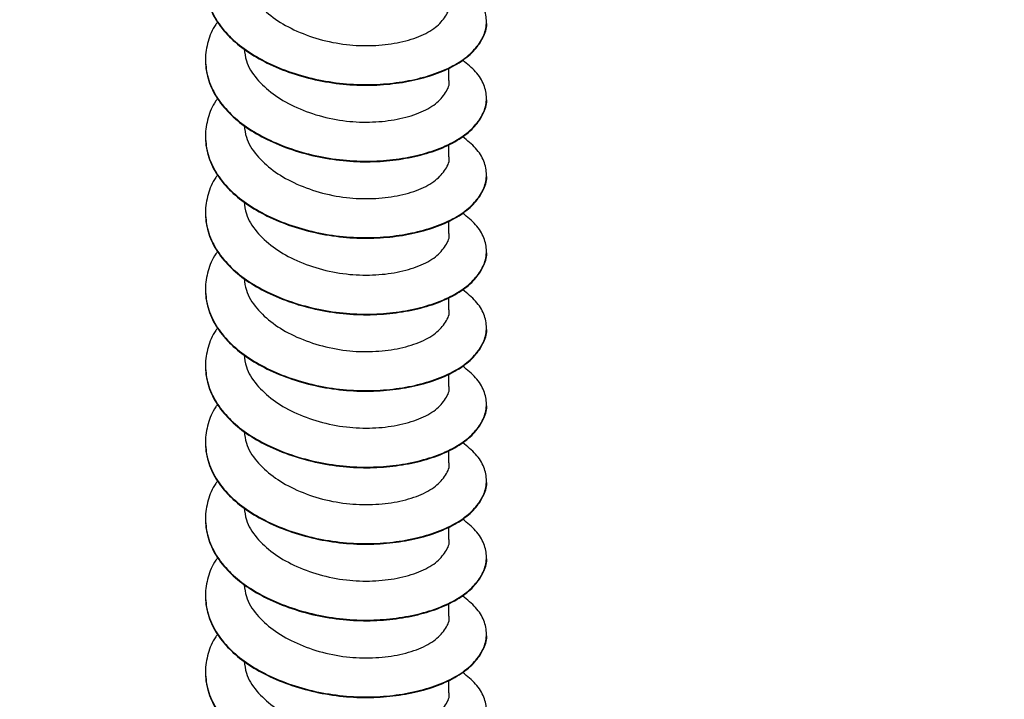
# Model space of a CAD drawing. Units: inches. Extents: x -41 to 857, y 0 to 277.
# Drawn here: x 75 to 76, y 71 to 71 of the extents above; entities that cross this region are included whole.
import ezdxf
from ezdxf import colors
from ezdxf.entities.mleader import LeaderData, LeaderLine
from ezdxf.math import Vec2, Vec3

# ---------------------------------------------------------------- set-up
doc = ezdxf.new("R2010")
doc.units = ezdxf.units.IN
doc.header["$LTSCALE"] = 0.5
doc.header["$MEASUREMENT"] = 0
doc.layers.add('Detail', color=251, linetype='Continuous')
doc.layers.add('Text', color=40, linetype='Continuous', lineweight=30)
doc.styles.get("Standard").update_dxf_attribs({"font": 'arial.ttf'})

# ---------------------------------------------------------------- blocks, each defined once
blk = doc.blocks.new('.375 X 4 LAG SCREW-ISO1')
for p, q in [((0.1874, 1.9517), (0.1874, 1.9525)), ((-0.1876, 1.9014), (-0.1876, 1.9006)), ((0.1374, 1.874), (0.1374, 1.8905)), ((0.1874, 1.8496), (0.1874, 1.8504)), ((-0.1876, 1.7994), (-0.1876, 1.7986)), ((0.1374, 1.7719), (0.1374, 1.7884)), ((0.1874, 1.7476), (0.1874, 1.7484)), ((-0.1876, 1.6973), (-0.1876, 1.6965)), ((0.1374, 1.6699), (0.1374, 1.6864)), ((0.1874, 1.6455), (0.1874, 1.6463)), ((-0.1876, 1.5953), (-0.1876, 1.5945)), ((0.1374, 1.5678), (0.1374, 1.5843)), ((0.1874, 1.5435), (0.1874, 1.5443)), ((-0.1876, 1.4932), (-0.1876, 1.4924)), ((0.1374, 1.4658), (0.1374, 1.4823)), ((0.1874, 1.4414), (0.1874, 1.4422)), ((-0.1876, 1.3912), (-0.1876, 1.3903)), ((0.1374, 1.3637), (0.1374, 1.3802)), ((0.1874, 1.3393), (0.1874, 1.3401)), ((-0.1876, 1.2891), (-0.1876, 1.2883)), ((0.1374, 1.2617), (0.1374, 1.2782)), ((0.1874, 1.2373), (0.1874, 1.2381)), ((-0.1876, 1.1866), (-0.1876, 1.1858)), ((0.1374, 1.1591), (0.1374, 1.1756)), ((0.1874, 1.1347), (0.1874, 1.1356)), ((-0.1876, 1.0845), (-0.1876, 1.0837)), ((0.1374, 1.0571), (0.1374, 1.0736))]:
    blk.add_line(p, q)
for points, knots in [([(-0.1711, 2.0538), (-0.1719, 2.0527), (-0.1784, 2.0446), (-0.1847, 2.0279), (-0.1889, 2.0039), (-0.1852, 1.9791), (-0.1743, 1.9549), (-0.1567, 1.9328), (-0.1335, 1.9136), (-0.1053, 1.8972), (-0.0727, 1.8838), (-0.0367, 1.8741), (0.0004, 1.8687), (0.0369, 1.8677), (0.0718, 1.871), (0.1044, 1.8777), (0.1334, 1.888), (0.1571, 1.9014), (0.1744, 1.917), (0.1849, 1.9343), (0.1887, 1.9523), (0.185, 1.9703), (0.1745, 1.9877), (0.1619, 1.9978), (0.1557, 2.0028)], [0, 0, 0, 0, 0.0069349, 0.0526869, 0.0994849, 0.147554, 0.1959519, 0.2436967, 0.2898844, 0.3360721, 0.3838169, 0.4322148, 0.4802839, 0.5270819, 0.5728339, 0.6201531, 0.6684409, 0.7167287, 0.7640479, 0.8097999, 0.8565979, 0.904667, 0.9530649, 1, 1, 1, 1]), ([(-0.1358, 2.0179), (-0.1352, 2.0126), (-0.1335, 1.9988), (-0.1202, 1.9779), (-0.0984, 1.9574), (-0.0698, 1.9407), (-0.0361, 1.9281), (0.0001, 1.9209), (0.0359, 1.9196), (0.0693, 1.9236), (0.0983, 1.9318), (0.1207, 1.9441), (0.1335, 1.9593), (0.1389, 1.9706), (0.1374, 1.976), (0.1373, 1.976)], [0, 0, 0, 0, 0.0543481, 0.1418727, 0.2262912, 0.3107097, 0.3982344, 0.485759, 0.5701775, 0.654596, 0.7421207, 0.8296453, 0.9140638, 0.9984823, 1, 1, 1, 1]), ([(-0.1875, 2.0027), (-0.1868, 1.9946), (-0.1855, 1.9781), (-0.1742, 1.9541), (-0.1567, 1.932), (-0.1335, 1.9128), (-0.1053, 1.8964), (-0.0727, 1.8829), (-0.0367, 1.8732), (0.0004, 1.8678), (0.0369, 1.8669), (0.0718, 1.8702), (0.1044, 1.8769), (0.1334, 1.8872), (0.1571, 1.9006), (0.1745, 1.9162), (0.1844, 1.9335), (0.1886, 1.9455), (0.1874, 1.9515), (0.1873, 1.9517)], [0, 0, 0, 0, 0.0620156, 0.1259398, 0.1890014, 0.2500065, 0.3110116, 0.3740732, 0.4379975, 0.5014874, 0.5632985, 0.6237281, 0.6862277, 0.7500065, 0.8137854, 0.8762849, 0.9367145, 0.9985256, 1, 1, 1, 1]), ([(-0.171, 1.9517), (-0.1719, 1.9507), (-0.1784, 1.9426), (-0.1847, 1.9259), (-0.1889, 1.9019), (-0.1852, 1.877), (-0.1743, 1.8529), (-0.1567, 1.8307), (-0.1335, 1.8115), (-0.1053, 1.7952), (-0.0726, 1.7817), (-0.0367, 1.772), (0.0005, 1.7666), (0.0369, 1.7656), (0.0718, 1.7689), (0.1044, 1.7756), (0.1334, 1.786), (0.1571, 1.7993), (0.1744, 1.8149), (0.1849, 1.8322), (0.1887, 1.8502), (0.185, 1.8683), (0.1745, 1.8857), (0.1619, 1.8958), (0.1557, 1.9008)], [0, 0, 0, 0, 0.006935, 0.052687, 0.099485, 0.147554, 0.195952, 0.243697, 0.289884, 0.336072, 0.383817, 0.432215, 0.480284, 0.527082, 0.572834, 0.620153, 0.668441, 0.716729, 0.764048, 0.8098, 0.856598, 0.904667, 0.953065, 1, 1, 1, 1]), ([(-0.1358, 1.9158), (-0.1351, 1.9105), (-0.1335, 1.8967), (-0.1202, 1.8759), (-0.0984, 1.8554), (-0.0698, 1.8386), (-0.0361, 1.826), (0.0001, 1.8188), (0.0359, 1.8176), (0.0693, 1.8215), (0.0983, 1.8298), (0.1207, 1.8421), (0.1335, 1.8573), (0.1389, 1.8685), (0.1374, 1.8739), (0.1374, 1.874)], [0, 0, 0, 0, 0.054348, 0.141873, 0.226291, 0.31071, 0.398234, 0.485759, 0.570178, 0.654596, 0.742121, 0.829645, 0.914064, 0.998482, 1, 1, 1, 1]), ([(-0.1875, 1.9006), (-0.1868, 1.8925), (-0.1855, 1.876), (-0.1742, 1.8521), (-0.1567, 1.8299), (-0.1335, 1.8107), (-0.1053, 1.7943), (-0.0726, 1.7809), (-0.0367, 1.7712), (0.0005, 1.7658), (0.0369, 1.7648), (0.0718, 1.7681), (0.1044, 1.7748), (0.1334, 1.7851), (0.1571, 1.7985), (0.1745, 1.8141), (0.1844, 1.8314), (0.1886, 1.8434), (0.1874, 1.8495), (0.1874, 1.8496)], [0, 0, 0, 0, 0.062016, 0.12594, 0.189001, 0.250007, 0.311012, 0.374073, 0.437997, 0.501487, 0.563299, 0.623728, 0.686228, 0.750007, 0.813785, 0.876285, 0.936714, 0.998526, 1, 1, 1, 1]), ([(-0.171, 1.8497), (-0.1719, 1.8486), (-0.1784, 1.8405), (-0.1847, 1.8238), (-0.1889, 1.7998), (-0.1852, 1.775), (-0.1743, 1.7508), (-0.1567, 1.7287), (-0.1335, 1.7095), (-0.1053, 1.6931), (-0.0726, 1.6796), (-0.0367, 1.6699), (0.0005, 1.6645), (0.0369, 1.6636), (0.0718, 1.6669), (0.1044, 1.6736), (0.1334, 1.6839), (0.1571, 1.6973), (0.1744, 1.7129), (0.1849, 1.7302), (0.1887, 1.7481), (0.185, 1.7662), (0.1745, 1.7836), (0.1619, 1.7937), (0.1557, 1.7987)], [0, 0, 0, 0, 0.006935, 0.052687, 0.099485, 0.147554, 0.195952, 0.243697, 0.289884, 0.336072, 0.383817, 0.432215, 0.480284, 0.527082, 0.572834, 0.620153, 0.668441, 0.716729, 0.764048, 0.8098, 0.856598, 0.904667, 0.953065, 1, 1, 1, 1]), ([(-0.1358, 1.8138), (-0.1351, 1.8085), (-0.1335, 1.7947), (-0.1202, 1.7738), (-0.0984, 1.7533), (-0.0698, 1.7366), (-0.0361, 1.724), (0.0001, 1.7167), (0.0359, 1.7155), (0.0693, 1.7194), (0.0983, 1.7277), (0.1207, 1.74), (0.1335, 1.7552), (0.1389, 1.7665), (0.1374, 1.7718), (0.1374, 1.7719)], [0, 0, 0, 0, 0.054348, 0.141873, 0.226291, 0.31071, 0.398234, 0.485759, 0.570178, 0.654596, 0.742121, 0.829645, 0.914064, 0.998482, 1, 1, 1, 1]), ([(-0.1875, 1.7986), (-0.1868, 1.7905), (-0.1855, 1.774), (-0.1742, 1.75), (-0.1567, 1.7279), (-0.1335, 1.7086), (-0.1053, 1.6923), (-0.0726, 1.6788), (-0.0367, 1.6691), (0.0005, 1.6637), (0.0369, 1.6628), (0.0718, 1.666), (0.1044, 1.6728), (0.1334, 1.6831), (0.1571, 1.6965), (0.1745, 1.7121), (0.1844, 1.7293), (0.1886, 1.7414), (0.1874, 1.7474), (0.1874, 1.7475)], [0, 0, 0, 0, 0.0620156, 0.1259398, 0.1890014, 0.2500065, 0.3110116, 0.3740732, 0.4379975, 0.5014874, 0.5632985, 0.6237281, 0.6862277, 0.7500065, 0.8137854, 0.8762849, 0.9367145, 0.9985256, 1, 1, 1, 1]), ([(-0.1711, 1.7476), (-0.1719, 1.7466), (-0.1784, 1.7385), (-0.1847, 1.7218), (-0.1889, 1.6978), (-0.1852, 1.6729), (-0.1743, 1.6488), (-0.1567, 1.6266), (-0.1335, 1.6074), (-0.1053, 1.5911), (-0.0727, 1.5776), (-0.0367, 1.5679), (0.0004, 1.5625), (0.0369, 1.5615), (0.0718, 1.5648), (0.1044, 1.5715), (0.1334, 1.5819), (0.1571, 1.5952), (0.1744, 1.6108), (0.1849, 1.6281), (0.1887, 1.6461), (0.185, 1.6642), (0.1745, 1.6816), (0.1619, 1.6917), (0.1556, 1.6967)], [0, 0, 0, 0, 0.006935, 0.052687, 0.099485, 0.147554, 0.195952, 0.243697, 0.289884, 0.336072, 0.383817, 0.432215, 0.480284, 0.527082, 0.572834, 0.620153, 0.668441, 0.716729, 0.764048, 0.8098, 0.856598, 0.904667, 0.953065, 1, 1, 1, 1]), ([(-0.1358, 1.7117), (-0.1352, 1.7064), (-0.1335, 1.6926), (-0.1202, 1.6718), (-0.0985, 1.6512), (-0.0698, 1.6345), (-0.0361, 1.6219), (0.0001, 1.6147), (0.0359, 1.6135), (0.0693, 1.6174), (0.0982, 1.6257), (0.1207, 1.638), (0.1335, 1.6532), (0.1389, 1.6644), (0.1374, 1.6698), (0.1373, 1.6699)], [0, 0, 0, 0, 0.054348, 0.141873, 0.226291, 0.31071, 0.398234, 0.485759, 0.570178, 0.654596, 0.742121, 0.829645, 0.914064, 0.998482, 1, 1, 1, 1]), ([(-0.1875, 1.6965), (-0.1868, 1.6884), (-0.1855, 1.6719), (-0.1742, 1.648), (-0.1567, 1.6258), (-0.1335, 1.6066), (-0.1053, 1.5902), (-0.0727, 1.5768), (-0.0367, 1.5671), (0.0004, 1.5617), (0.0369, 1.5607), (0.0718, 1.564), (0.1044, 1.5707), (0.1334, 1.581), (0.1571, 1.5944), (0.1745, 1.61), (0.1844, 1.6273), (0.1886, 1.6393), (0.1874, 1.6454), (0.1873, 1.6455)], [0, 0, 0, 0, 0.0620156, 0.1259398, 0.1890014, 0.2500065, 0.3110116, 0.3740732, 0.4379975, 0.5014874, 0.5632985, 0.6237281, 0.6862277, 0.7500065, 0.8137854, 0.8762849, 0.9367145, 0.9985256, 1, 1, 1, 1]), ([(-0.1711, 1.6456), (-0.1719, 1.6445), (-0.1784, 1.6364), (-0.1847, 1.6197), (-0.1889, 1.5957), (-0.1852, 1.5709), (-0.1743, 1.5467), (-0.1567, 1.5246), (-0.1335, 1.5054), (-0.1053, 1.489), (-0.0727, 1.4755), (-0.0367, 1.4658), (0.0004, 1.4604), (0.0369, 1.4595), (0.0718, 1.4627), (0.1044, 1.4695), (0.1334, 1.4798), (0.1571, 1.4932), (0.1744, 1.5088), (0.1849, 1.5261), (0.1887, 1.544), (0.185, 1.5621), (0.1745, 1.5795), (0.1619, 1.5896), (0.1557, 1.5946)], [0, 0, 0, 0, 0.006935, 0.052687, 0.099485, 0.147554, 0.195952, 0.243697, 0.289884, 0.336072, 0.383817, 0.432215, 0.480284, 0.527082, 0.572834, 0.620153, 0.668441, 0.716729, 0.764048, 0.8098, 0.856598, 0.904667, 0.953065, 1, 1, 1, 1]), ([(-0.1358, 1.6097), (-0.1352, 1.6044), (-0.1335, 1.5906), (-0.1202, 1.5697), (-0.0985, 1.5492), (-0.0698, 1.5325), (-0.0361, 1.5199), (0.0001, 1.5126), (0.0359, 1.5114), (0.0693, 1.5153), (0.0982, 1.5236), (0.1207, 1.5359), (0.1335, 1.5511), (0.1389, 1.5624), (0.1374, 1.5677), (0.1373, 1.5678)], [0, 0, 0, 0, 0.054348, 0.141873, 0.226291, 0.31071, 0.398234, 0.485759, 0.570178, 0.654596, 0.742121, 0.829645, 0.914064, 0.998482, 1, 1, 1, 1]), ([(-0.1875, 1.5945), (-0.1868, 1.5864), (-0.1855, 1.5699), (-0.1742, 1.5459), (-0.1567, 1.5238), (-0.1335, 1.5045), (-0.1053, 1.4882), (-0.0727, 1.4747), (-0.0367, 1.465), (0.0004, 1.4596), (0.0369, 1.4587), (0.0718, 1.4619), (0.1044, 1.4687), (0.1334, 1.479), (0.1571, 1.4924), (0.1745, 1.508), (0.1844, 1.5252), (0.1886, 1.5373), (0.1874, 1.5433), (0.1873, 1.5434)], [0, 0, 0, 0, 0.062016, 0.12594, 0.189001, 0.250007, 0.311012, 0.374073, 0.437997, 0.501487, 0.563299, 0.623728, 0.686228, 0.750007, 0.813785, 0.876285, 0.936714, 0.998526, 1, 1, 1, 1]), ([(-0.1711, 1.5435), (-0.1719, 1.5425), (-0.1784, 1.5343), (-0.1847, 1.5177), (-0.1889, 1.4936), (-0.1852, 1.4688), (-0.1743, 1.4447), (-0.1567, 1.4225), (-0.1335, 1.4033), (-0.1053, 1.3869), (-0.0727, 1.3735), (-0.0367, 1.3638), (0.0004, 1.3584), (0.0369, 1.3574), (0.0718, 1.3607), (0.1044, 1.3674), (0.1334, 1.3777), (0.1571, 1.3911), (0.1744, 1.4067), (0.1849, 1.424), (0.1887, 1.442), (0.185, 1.4601), (0.1745, 1.4774), (0.1619, 1.4876), (0.1557, 1.4926)], [0, 0, 0, 0, 0.0069349, 0.0526869, 0.0994849, 0.147554, 0.1959519, 0.2436967, 0.2898844, 0.3360721, 0.3838169, 0.4322148, 0.4802839, 0.5270819, 0.5728339, 0.6201531, 0.6684409, 0.7167287, 0.7640479, 0.8097999, 0.8565979, 0.904667, 0.9530649, 1, 1, 1, 1]), ([(-0.1358, 1.5076), (-0.1352, 1.5023), (-0.1335, 1.4885), (-0.1202, 1.4677), (-0.0984, 1.4471), (-0.0698, 1.4304), (-0.0361, 1.4178), (0.0001, 1.4106), (0.0359, 1.4093), (0.0693, 1.4133), (0.0983, 1.4216), (0.1207, 1.4338), (0.1335, 1.449), (0.1389, 1.4603), (0.1374, 1.4657), (0.1373, 1.4658)], [0, 0, 0, 0, 0.0543481, 0.1418727, 0.2262912, 0.3107097, 0.3982344, 0.485759, 0.5701775, 0.654596, 0.7421207, 0.8296453, 0.9140638, 0.9984823, 1, 1, 1, 1]), ([(-0.1875, 1.4924), (-0.1868, 1.4843), (-0.1855, 1.4678), (-0.1742, 1.4438), (-0.1567, 1.4217), (-0.1335, 1.4025), (-0.1053, 1.3861), (-0.0727, 1.3727), (-0.0367, 1.363), (0.0004, 1.3576), (0.0369, 1.3566), (0.0718, 1.3599), (0.1044, 1.3666), (0.1334, 1.3769), (0.1571, 1.3903), (0.1745, 1.4059), (0.1844, 1.4232), (0.1886, 1.4352), (0.1874, 1.4412), (0.1873, 1.4414)], [0, 0, 0, 0, 0.0620156, 0.1259398, 0.1890014, 0.2500065, 0.3110116, 0.3740732, 0.4379975, 0.5014874, 0.5632985, 0.6237281, 0.6862277, 0.7500065, 0.8137854, 0.8762849, 0.9367145, 0.9985256, 1, 1, 1, 1]), ([(-0.171, 1.4415), (-0.1719, 1.4404), (-0.1784, 1.4323), (-0.1847, 1.4156), (-0.1889, 1.3916), (-0.1852, 1.3668), (-0.1743, 1.3426), (-0.1567, 1.3205), (-0.1335, 1.3012), (-0.1053, 1.2849), (-0.0726, 1.2714), (-0.0367, 1.2617), (0.0005, 1.2563), (0.0369, 1.2554), (0.0718, 1.2586), (0.1044, 1.2654), (0.1334, 1.2757), (0.1571, 1.2891), (0.1744, 1.3046), (0.1849, 1.322), (0.1887, 1.3399), (0.185, 1.358), (0.1745, 1.3754), (0.1619, 1.3855), (0.1557, 1.3905)], [0, 0, 0, 0, 0.006935, 0.052687, 0.099485, 0.147554, 0.195952, 0.243697, 0.289884, 0.336072, 0.383817, 0.432215, 0.480284, 0.527082, 0.572834, 0.620153, 0.668441, 0.716729, 0.764048, 0.8098, 0.856598, 0.904667, 0.953065, 1, 1, 1, 1]), ([(-0.1358, 1.4056), (-0.1351, 1.4003), (-0.1335, 1.3865), (-0.1202, 1.3656), (-0.0984, 1.3451), (-0.0698, 1.3283), (-0.0361, 1.3157), (0.0001, 1.3085), (0.0359, 1.3073), (0.0693, 1.3112), (0.0983, 1.3195), (0.1207, 1.3318), (0.1335, 1.347), (0.1389, 1.3582), (0.1374, 1.3636), (0.1374, 1.3637)], [0, 0, 0, 0, 0.054348, 0.141873, 0.226291, 0.31071, 0.398234, 0.485759, 0.570178, 0.654596, 0.742121, 0.829645, 0.914064, 0.998482, 1, 1, 1, 1]), ([(-0.1875, 1.3903), (-0.1868, 1.3822), (-0.1855, 1.3658), (-0.1742, 1.3418), (-0.1567, 1.3196), (-0.1335, 1.3004), (-0.1053, 1.2841), (-0.0726, 1.2706), (-0.0367, 1.2609), (0.0005, 1.2555), (0.0369, 1.2546), (0.0718, 1.2578), (0.1044, 1.2646), (0.1334, 1.2749), (0.1571, 1.2882), (0.1745, 1.3038), (0.1844, 1.3211), (0.1886, 1.3332), (0.1874, 1.3392), (0.1874, 1.3393)], [0, 0, 0, 0, 0.062016, 0.12594, 0.189001, 0.250007, 0.311012, 0.374073, 0.437997, 0.501487, 0.563299, 0.623728, 0.686228, 0.750007, 0.813785, 0.876285, 0.936714, 0.998526, 1, 1, 1, 1]), ([(-0.171, 1.3394), (-0.1719, 1.3383), (-0.1784, 1.3302), (-0.1847, 1.3136), (-0.1889, 1.2895), (-0.1852, 1.2647), (-0.1743, 1.2405), (-0.1567, 1.2184), (-0.1335, 1.1992), (-0.1053, 1.1828), (-0.0726, 1.1694), (-0.0367, 1.1597), (0.0005, 1.1543), (0.0369, 1.1533), (0.0718, 1.1566), (0.1044, 1.1633), (0.1334, 1.1736), (0.1571, 1.187), (0.1744, 1.2026), (0.1849, 1.2199), (0.1887, 1.2379), (0.185, 1.2559), (0.1745, 1.2733), (0.1619, 1.2834), (0.1557, 1.2884)], [0, 0, 0, 0, 0.006935, 0.052687, 0.099485, 0.147554, 0.195952, 0.243697, 0.289884, 0.336072, 0.383817, 0.432215, 0.480284, 0.527082, 0.572834, 0.620153, 0.668441, 0.716729, 0.764048, 0.8098, 0.856598, 0.904667, 0.953065, 1, 1, 1, 1]), ([(-0.1358, 1.3035), (-0.1351, 1.2982), (-0.1335, 1.2844), (-0.1202, 1.2635), (-0.0984, 1.243), (-0.0698, 1.2263), (-0.0361, 1.2137), (0.0001, 1.2065), (0.0359, 1.2052), (0.0693, 1.2092), (0.0983, 1.2175), (0.1207, 1.2297), (0.1335, 1.2449), (0.1389, 1.2562), (0.1374, 1.2616), (0.1374, 1.2617)], [0, 0, 0, 0, 0.054348, 0.141873, 0.226291, 0.31071, 0.398234, 0.485759, 0.570178, 0.654596, 0.742121, 0.829645, 0.914064, 0.998482, 1, 1, 1, 1]), ([(-0.1875, 1.2883), (-0.1868, 1.2802), (-0.1855, 1.2637), (-0.1742, 1.2397), (-0.1567, 1.2176), (-0.1335, 1.1984), (-0.1053, 1.182), (-0.0726, 1.1685), (-0.0367, 1.1588), (0.0005, 1.1534), (0.0369, 1.1525), (0.0718, 1.1558), (0.1044, 1.1625), (0.1334, 1.1728), (0.1571, 1.1862), (0.1745, 1.2018), (0.1844, 1.2191), (0.1886, 1.2311), (0.1874, 1.2371), (0.1874, 1.2373)], [0, 0, 0, 0, 0.0620156, 0.1259398, 0.1890014, 0.2500065, 0.3110116, 0.3740732, 0.4379975, 0.5014874, 0.5632985, 0.6237281, 0.6862277, 0.7500065, 0.8137854, 0.8762849, 0.9367145, 0.9985256, 1, 1, 1, 1]), ([(-0.171, 1.2369), (-0.1719, 1.2358), (-0.1784, 1.2277), (-0.1847, 1.211), (-0.1889, 1.187), (-0.1852, 1.1622), (-0.1743, 1.138), (-0.1567, 1.1159), (-0.1335, 1.0967), (-0.1053, 1.0803), (-0.0726, 1.0668), (-0.0367, 1.0571), (0.0005, 1.0517), (0.0369, 1.0508), (0.0718, 1.054), (0.1044, 1.0608), (0.1334, 1.0711), (0.1571, 1.0845), (0.1744, 1.1001), (0.1849, 1.1174), (0.1887, 1.1353), (0.185, 1.1534), (0.1745, 1.1708), (0.1619, 1.1809), (0.1557, 1.1859)], [0, 0, 0, 0, 0.006935, 0.052687, 0.099485, 0.147554, 0.195952, 0.243697, 0.289884, 0.336072, 0.383817, 0.432215, 0.480284, 0.527082, 0.572834, 0.620153, 0.668441, 0.716729, 0.764048, 0.8098, 0.856598, 0.904667, 0.953065, 1, 1, 1, 1]), ([(-0.1358, 1.201), (-0.1351, 1.1957), (-0.1335, 1.1819), (-0.1202, 1.161), (-0.0984, 1.1405), (-0.0697, 1.1238), (-0.0361, 1.1112), (0.0001, 1.1039), (0.0359, 1.1027), (0.0693, 1.1066), (0.0983, 1.1149), (0.1207, 1.1272), (0.1335, 1.1424), (0.1389, 1.1537), (0.1374, 1.159), (0.1374, 1.1591)], [0, 0, 0, 0, 0.054348, 0.141873, 0.226291, 0.31071, 0.398234, 0.485759, 0.570178, 0.654596, 0.742121, 0.829645, 0.914064, 0.998482, 1, 1, 1, 1]), ([(-0.1875, 1.1858), (-0.1868, 1.1777), (-0.1855, 1.1612), (-0.1742, 1.1372), (-0.1567, 1.1151), (-0.1335, 1.0958), (-0.1053, 1.0795), (-0.0726, 1.066), (-0.0367, 1.0563), (0.0005, 1.0509), (0.0369, 1.05), (0.0718, 1.0532), (0.1044, 1.06), (0.1334, 1.0703), (0.1571, 1.0837), (0.1745, 1.0993), (0.1844, 1.1165), (0.1886, 1.1286), (0.1874, 1.1346), (0.1874, 1.1347)], [0, 0, 0, 0, 0.0620156, 0.1259398, 0.1890014, 0.2500065, 0.3110116, 0.3740732, 0.4379975, 0.5014874, 0.5632985, 0.6237281, 0.6862277, 0.7500065, 0.8137854, 0.8762849, 0.9367145, 0.9985256, 1, 1, 1, 1]), ([(-0.171, 1.1348), (-0.1719, 1.1337), (-0.1784, 1.1256), (-0.1847, 1.109), (-0.1889, 1.0849), (-0.1852, 1.0601), (-0.1743, 1.036), (-0.1567, 1.0138), (-0.1335, 0.9946), (-0.1053, 0.9782), (-0.0726, 0.9648), (-0.0367, 0.9551), (0.0005, 0.9497), (0.0369, 0.9487), (0.0718, 0.952), (0.1044, 0.9587), (0.1334, 0.969), (0.1571, 0.9824), (0.1744, 0.998), (0.1849, 1.0153), (0.1887, 1.0333), (0.185, 1.0514), (0.1745, 1.0687), (0.1619, 1.0789), (0.1557, 1.0839)], [0, 0, 0, 0, 0.0069349, 0.0526869, 0.0994849, 0.147554, 0.1959519, 0.2436967, 0.2898844, 0.3360721, 0.3838169, 0.4322148, 0.4802839, 0.5270819, 0.5728339, 0.6201531, 0.6684409, 0.7167287, 0.7640479, 0.8097999, 0.8565979, 0.904667, 0.9530649, 1, 1, 1, 1]), ([(-0.1358, 1.0989), (-0.1351, 1.0936), (-0.1335, 1.0798), (-0.1202, 1.059), (-0.0984, 1.0384), (-0.0697, 1.0217), (-0.0361, 1.0091), (0.0001, 1.0019), (0.0359, 1.0006), (0.0693, 1.0046), (0.0983, 1.0129), (0.1207, 1.0251), (0.1335, 1.0403), (0.139, 1.0516), (0.1374, 1.057), (0.1374, 1.0571)], [0, 0, 0, 0, 0.054348, 0.141873, 0.226291, 0.31071, 0.398234, 0.485759, 0.570178, 0.654596, 0.742121, 0.829645, 0.914064, 0.998482, 1, 1, 1, 1]), ([(-0.1875, 1.0837), (-0.1868, 1.0756), (-0.1855, 1.0591), (-0.1742, 1.0351), (-0.1567, 1.013), (-0.1334, 0.9938), (-0.1053, 0.9774), (-0.0726, 0.964), (-0.0367, 0.9543), (0.0005, 0.9489), (0.0369, 0.9479), (0.0718, 0.9512), (0.1044, 0.9579), (0.1334, 0.9682), (0.1571, 0.9816), (0.1745, 0.9972), (0.1844, 1.0145), (0.1886, 1.0265), (0.1874, 1.0325), (0.1874, 1.0327)], [0, 0, 0, 0, 0.062016, 0.12594, 0.189001, 0.250007, 0.311012, 0.374073, 0.437997, 0.501487, 0.563299, 0.623728, 0.686228, 0.750007, 0.813785, 0.876285, 0.936714, 0.998526, 1, 1, 1, 1])]:
    blk.add_open_spline(points, degree=3, knots=knots)

msp = doc.modelspace()

# ---------------------------------------------------------------- block references
at = {"layer": 'Detail', "linetype": 'Continuous', "lineweight": 0, "transparency": 33554687, "xscale": 0.5, "yscale": 0.5, "zscale": 0.5}
msp.add_blockref('.375 X 4 LAG SCREW-ISO1', (75.13893, 70.50336), dxfattribs=at)

# ---------------------------------------------------------------- leaders
at = {"layer": 'Text', "transparency": 33554687}
ml = msp.add_multileader_mtext('Standard', dxfattribs=at)
ml.set_content('\\A1;WSHR2 - %%C1/4" ID SS BUTTON CAP WASHER\\P(2 EA.)', color=256)
ml.set_leader_properties()
ml.build(insert=Vec2(0, 0))
ml.multileader.update_dxf_attribs({"dogleg_length": 0.125, "arrow_head_size": 0.5, "scale": 4})
ctx = ml.context
ctx.base_point, ctx.scale, ctx.char_height, ctx.arrow_head_size, ctx.landing_gap_size, ctx.plane_origin = Vec3(93.31119, 81.16038), 4, 0.5, 0.5, 0.25, Vec3(-20.15908, 73.94878)
ctx.text_align_type = 2
notes = []
notes.append((ctx, [(1, (1, 1, 0), (111.18482, 81.16038), (-1, 0), 2.51142, [(0, [(114.20332, 71.19609)], 0, [])])]))
ctx.mtext.insert, ctx.mtext.width, ctx.mtext.alignment, ctx.mtext.flow_direction = Vec3(108.4234, 81.48388), 15.5937865, 3, 5
ml = msp.add_multileader_mtext('Standard', dxfattribs=at)
ml.set_content('\\A1;RCB2 RAIL CONNECTOR\\PBLOCK', color=256)
ml.set_leader_properties()
ml.build(insert=Vec2(0, 0))
ml.multileader.update_dxf_attribs({"dogleg_length": 0.125, "arrow_head_size": 0.5, "scale": 4})
ctx = ml.context
ctx.base_point, ctx.scale, ctx.char_height, ctx.arrow_head_size, ctx.landing_gap_size, ctx.plane_origin = Vec3(43.14182, 70.90469), 4, 0.5, 0.5, 0.25, Vec3(171.7776, 63.19503)
notes.append((ctx, [(1, (1, 1, 0), (41.20851, 70.90469), (1, 0), 1.93331, [(0, [(35.99367, 72.76191)], 0, [])])]))
ctx.mtext.insert, ctx.mtext.width, ctx.mtext.flow_direction = Vec3(43.39182, 71.15895), 10.9641357, 5
for ctx, leaders in notes:
    for number, flags, end, landing, length, lines in leaders:
        leader = LeaderData()
        leader.index, (leader.has_last_leader_line, leader.has_dogleg_vector, leader.attachment_direction) = number, flags
        leader.last_leader_point, leader.dogleg_vector, leader.dogleg_length = Vec3(end), Vec3(landing), length
        for number, points, colour, breaks in lines:
            line = LeaderLine()
            line.index, line.vertices, line.color, line.breaks = number, Vec3.list(points), colors.encode_raw_color(colour), breaks
            leader.lines.append(line)
        ctx.leaders.append(leader)

doc.saveas('drawing.dxf')
